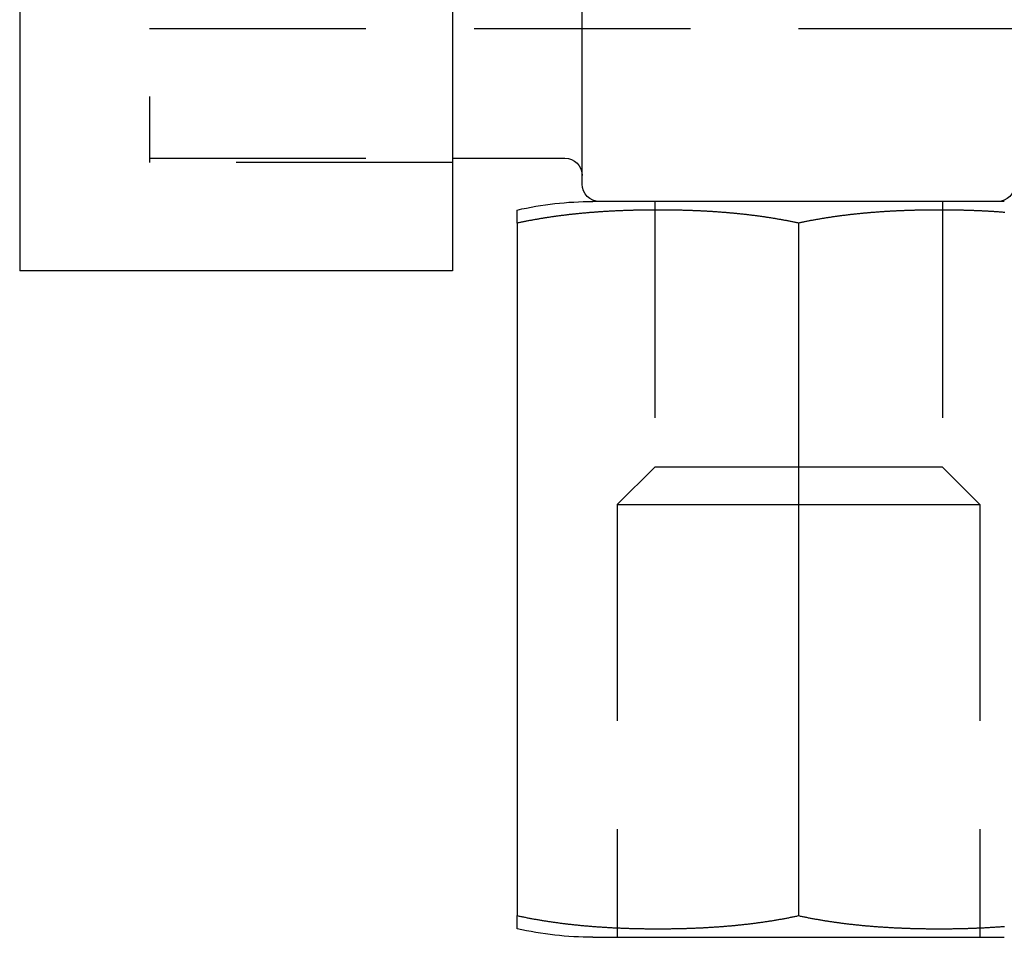
# Model space of a CAD drawing. Extents: x -175 to 25, y -165 to 113.
# Drawn here: x -11 to 11, y -1 to 21 of the extents above; entities that cross this region are included whole.
import ezdxf

# ---------------------------------------------------------------- set-up
doc = ezdxf.new("R2010")
doc.units = 0
doc.header["$LTSCALE"] = 20
doc.linetypes.add('VERDECKT', pattern=[0.375, 0.25, -0.125])
doc.layers.get('0').update_dxf_attribs({"linetype": 'CONTINUOUS'})
doc.layers.add('STEMPEL', color=3, linetype='CONTINUOUS')

# ---------------------------------------------------------------- blocks, each defined once
blk = doc.blocks.new('A$C3A649593')
at = {"color": 1, "linetype": 'VERDECKT', "extrusion": (0, 1, -2e-16)}
for p, q in [((-8.5, 56.422657), (-8.5, 17.4)), ((-8.5, 20.5), (21.5, 20.5)), ((-8.5, 17.5), (-1.5, 17.5)), ((-1.5, 17.4), (-8.5, 17.4)), ((3.175, 16.5), (3.175, 10.365)), ((9.825, 16.5), (9.825, 10.365)), ((3.175, 10.365), (2.31, 9.5)), ((6.5, 10.365), (3.175, 10.365)), ((9.825, 10.365), (6.5, 10.365)), ((9.825, 10.365), (10.69, 9.5)), ((2.31, 9.5), (6.5, 9.5)), ((2.31, 9.5), (2.31, -0.5)), ((6.5, 9.5), (10.69, 9.5)), ((10.69, 9.5), (10.69, -0.5))]:
    blk.add_line(p, q, dxfattribs=at)
at = {"color": 3, "linetype": 'CONTINUOUS', "extrusion": (0, 1, -2e-16)}
for p, q in [((-11.5, 56.200006), (-11.5, 14.9)), ((-1.5, 56.200006), (-1.5, 14.9)), ((1.5, 16.9), (1.5, 55.025773)), ((-1.5, 17.5), (1.1, 17.5)), ((11.255553, 16.5), (1.744447, 16.5)), ((0, 16), (0, 0)), ((6.5, 16), (6.5, 0)), ((-1.5, 14.9), (-11.5, 14.9)), ((1.744447, -0.5), (11.255553, -0.5))]:
    blk.add_line(p, q, dxfattribs=at)
at = {"color": 3}
for points in [[(0, 16, 0), (0, 16.0037, 0), (0, 16.0074, 0), (0, 16.011, 0), (0, 16.0146, 0), (0, 16.0182, 0), (0, 16.0218, 0), (0, 16.0253, 0), (0, 16.0288, 0), (0, 16.0323, 0), (0, 16.0358, 0), (0, 16.0392, 0), (0, 16.0426, 0), (0, 16.0459, 0), (0, 16.0493, 0), (0, 16.0526, 0), (0, 16.0559, 0), (0, 16.0591, 0), (0, 16.0624, 0), (0, 16.0656, 0), (0, 16.0688, 0), (0, 16.0719, 0), (0, 16.0751, 0), (0, 16.0782, 0), (0, 16.0812, 0), (0, 16.0843, 0), (0, 16.0873, 0), (0, 16.0903, 0), (0, 16.0933, 0), (0, 16.0962, 0), (0, 16.0992, 0), (0, 16.1021, 0), (0, 16.1049, 0), (0, 16.1078, 0), (0, 16.1106, 0), (0, 16.1134, 0), (0, 16.1162, 0), (0, 16.1189, 0), (0, 16.1217, 0), (0, 16.1244, 0), (0, 16.127, 0), (0, 16.1297, 0), (0, 16.1323, 0), (0, 16.1349, 0), (0, 16.1375, 0), (0, 16.1401, 0), (0, 16.1426, 0), (0, 16.1451, 0), (0, 16.1476, 0), (0, 16.15, 0), (0, 16.1525, 0), (0, 16.1549, 0), (0, 16.1573, 0), (0, 16.1597, 0), (0, 16.162, 0), (0, 16.1643, 0), (0, 16.1666, 0), (0, 16.1689, 0), (0, 16.1711, 0), (0, 16.1734, 0), (0, 16.1756, 0), (0, 16.1778, 0), (0, 16.1799, 0), (0, 16.1821, 0), (0, 16.1842, 0), (0, 16.1863, 0), (0, 16.1883, 0), (0, 16.1904, 0), (0, 16.1924, 0), (0, 16.1944, 0), (0, 16.1964, 0), (0, 16.1984, 0), (0, 16.2003, 0), (0, 16.2022, 0), (0, 16.2041, 0), (0, 16.206, 0), (0, 16.2079, 0), (0, 16.2097, 0), (0, 16.2115, 0), (0, 16.2133, 0), (0, 16.2151, 0), (0, 16.2168, 0), (0, 16.2186, 0), (0, 16.2203, 0), (0, 16.222, 0), (0, 16.2236, 0), (0, 16.2253, 0), (0, 16.2269, 0), (0, 16.2285, 0), (0, 16.2301, 0), (0, 16.2317, 0), (0, 16.2332, 0), (0, 16.2348, 0), (0, 16.2363, 0), (0, 16.2378, 0), (0, 16.2392, 0), (0, 16.2407, 0), (0, 16.2421, 0), (0, 16.2435, 0), (0, 16.2449, 0), (0, 16.2463, 0), (0, 16.2476, 0), (0, 16.249, 0), (0, 16.2503, 0), (0, 16.2516, 0), (0, 16.2529, 0), (0, 16.2541, 0), (0, 16.2554, 0), (0, 16.2566, 0), (0, 16.2578, 0), (0, 16.259, 0), (0, 16.2601, 0), (0, 16.2613, 0), (0, 16.2624, 0), (0, 16.2635, 0), (0, 16.2646, 0), (0, 16.2657, 0), (0, 16.2668, 0), (0, 16.2678, 0), (0, 16.2689, 0), (0, 16.2699, 0), (0, 16.2709, 0), (0, 16.2718, 0), (0, 16.2728, 0), (0, 16.2737, 0), (0, 16.2747, 0), (0, 16.2756, 0), (0, 16.2765, 0), (0, 16.2773, 0), (0, 16.2782, 0), (0, 16.279, 0), (0, 16.2799, 0), (0, 16.2807, 0), (0, 16.2815, 0), (0, 16.2822, 0), (0, 16.283, 0), (0, 16.2837, 0), (0, 16.2845, 0), (0, 16.2852, 0), (0, 16.2859, 0), (0, 16.2866, 0), (0, 16.2872, 0), (0, 16.2879, 0), (0, 16.2885, 0), (0, 16.2891, 0), (0, 16.2897, 0), (0, 16.2903, 0), (0, 16.2909, 0), (0, 16.2915, 0), (0, 16.292, 0), (0, 16.2925, 0), (0, 16.293, 0), (0, 16.2935, 0), (0, 16.294, 0), (0, 16.2945, 0), (0, 16.295, 0), (0, 16.2954, 0), (0, 16.2958, 0), (0, 16.2963, 0), (0, 16.2967, 0), (0, 16.2971, 0), (0, 16.2974, 0), (0, 16.2978, 0), (0, 16.2981, 0), (0, 16.2985, 0), (0, 16.2988, 0), (0, 16.2991, 0), (0, 16.2994, 0), (0, 16.2997, 0), (0, 16.2999, 0), (0, 16.3002, 0), (0, 16.3004, 0), (0, 16.3007, 0), (0, 16.3009, 0), (0, 16.3011, 0), (0, 16.3013, 0), (0, 16.3015, 0), (0, 16.3016, 0), (0, 16.3018, 0), (0, 16.3019, 0), (0, 16.3021, 0), (0, 16.3022, 0), (0, 16.3023, 0), (0, 16.3024, 0), (0, 16.3025, 0), (0, 16.3026, 0), (0, 16.3026, 0), (0, 16.3027, 0), (0, 16.3027, 0), (0, 16.3027, 0), (0, 16.3027, 0), (0, 16.3028, 0)], [(6.5, 16, 0), (6.48137, 16.004, 0), (6.46273, 16.008, 0), (6.44409, 16.012, 0), (6.42543, 16.0159, 0), (6.40677, 16.0198, 0), (6.3881, 16.0237, 0), (6.36942, 16.0275, 0), (6.35074, 16.0313, 0), (6.33204, 16.035, 0), (6.31334, 16.0388, 0), (6.29464, 16.0425, 0), (6.27592, 16.0461, 0), (6.2572, 16.0498, 0), (6.23847, 16.0534, 0), (6.21974, 16.0569, 0), (6.20099, 16.0605, 0), (6.18225, 16.064, 0), (6.16349, 16.0675, 0), (6.14473, 16.0709, 0), (6.12597, 16.0743, 0), (6.1072, 16.0777, 0), (6.08842, 16.0811, 0), (6.06964, 16.0844, 0), (6.05086, 16.0877, 0), (6.03207, 16.0909, 0), (6.01327, 16.0942, 0), (5.99448, 16.0974, 0), (5.97567, 16.1005, 0), (5.95686, 16.1037, 0), (5.93805, 16.1068, 0), (5.91924, 16.1099, 0), (5.90042, 16.1129, 0), (5.8816, 16.116, 0), (5.86277, 16.1189, 0), (5.84395, 16.1219, 0), (5.82511, 16.1248, 0), (5.80628, 16.1278, 0), (5.78744, 16.1306, 0), (5.76861, 16.1335, 0), (5.74977, 16.1363, 0), (5.73092, 16.1391, 0), (5.71208, 16.1419, 0), (5.69323, 16.1446, 0), (5.67439, 16.1473, 0), (5.65554, 16.15, 0), (5.63669, 16.1526, 0), (5.61784, 16.1553, 0), (5.59898, 16.1579, 0), (5.58013, 16.1604, 0), (5.56128, 16.163, 0), (5.54243, 16.1655, 0), (5.52357, 16.168, 0), (5.50472, 16.1704, 0), (5.48587, 16.1729, 0), (5.46702, 16.1753, 0), (5.44817, 16.1776, 0), (5.42931, 16.18, 0), (5.41046, 16.1823, 0), (5.39162, 16.1846, 0), (5.37277, 16.1869, 0), (5.35392, 16.1891, 0), (5.33508, 16.1914, 0), (5.31624, 16.1936, 0), (5.2974, 16.1957, 0), (5.27856, 16.1979, 0), (5.25972, 16.2, 0), (5.24089, 16.2021, 0), (5.22206, 16.2042, 0), (5.20323, 16.2062, 0), (5.1844, 16.2082, 0), (5.16558, 16.2102, 0), (5.14676, 16.2122, 0), (5.12795, 16.2141, 0), (5.10914, 16.216, 0), (5.09033, 16.2179, 0), (5.07153, 16.2198, 0), (5.05273, 16.2216, 0), (5.03393, 16.2235, 0), (5.01514, 16.2253, 0), (4.99636, 16.227, 0), (4.97758, 16.2288, 0), (4.9588, 16.2305, 0), (4.94003, 16.2322, 0), (4.92127, 16.2339, 0), (4.90251, 16.2355, 0), (4.88375, 16.2372, 0), (4.86501, 16.2388, 0), (4.84627, 16.2403, 0), (4.82753, 16.2419, 0), (4.8088, 16.2434, 0), (4.79008, 16.245, 0), (4.77136, 16.2465, 0), (4.75266, 16.2479, 0), (4.73396, 16.2494, 0), (4.71526, 16.2508, 0), (4.69658, 16.2522, 0), (4.6779, 16.2536, 0), (4.65923, 16.2549, 0), (4.64056, 16.2563, 0), (4.62191, 16.2576, 0), (4.60326, 16.2589, 0), (4.58463, 16.2602, 0), (4.566, 16.2614, 0), (4.54738, 16.2626, 0), (4.52877, 16.2638, 0), (4.51017, 16.265, 0), (4.49157, 16.2662, 0), (4.47299, 16.2674, 0), (4.45442, 16.2685, 0), (4.43585, 16.2696, 0), (4.4173, 16.2707, 0), (4.39876, 16.2717, 0), (4.38023, 16.2728, 0), (4.3617, 16.2738, 0), (4.34319, 16.2748, 0), (4.32469, 16.2758, 0), (4.3062, 16.2767, 0), (4.28773, 16.2777, 0), (4.26926, 16.2786, 0), (4.25081, 16.2795, 0), (4.23236, 16.2804, 0), (4.21393, 16.2813, 0), (4.19551, 16.2821, 0), (4.17711, 16.283, 0), (4.15871, 16.2838, 0), (4.14033, 16.2846, 0), (4.12197, 16.2853, 0), (4.10361, 16.2861, 0), (4.08527, 16.2868, 0), (4.06694, 16.2875, 0), (4.04862, 16.2882, 0), (4.03032, 16.2889, 0), (4.01204, 16.2896, 0), (3.99376, 16.2902, 0), (3.9755, 16.2909, 0), (3.95726, 16.2915, 0), (3.93903, 16.2921, 0), (3.92081, 16.2926, 0), (3.90261, 16.2932, 0), (3.88442, 16.2937, 0), (3.86625, 16.2943, 0), (3.8481, 16.2948, 0), (3.82996, 16.2952, 0), (3.81184, 16.2957, 0), (3.79373, 16.2962, 0), (3.77564, 16.2966, 0), (3.75756, 16.297, 0), (3.7395, 16.2975, 0), (3.72146, 16.2978, 0), (3.70344, 16.2982, 0), (3.68543, 16.2986, 0), (3.66744, 16.2989, 0), (3.64946, 16.2993, 0), (3.63151, 16.2996, 0), (3.61357, 16.2999, 0), (3.59565, 16.3001, 0), (3.57774, 16.3004, 0), (3.55986, 16.3007, 0), (3.54199, 16.3009, 0), (3.52414, 16.3011, 0), (3.50632, 16.3013, 0), (3.4885, 16.3015, 0), (3.47071, 16.3017, 0), (3.45294, 16.3019, 0), (3.43519, 16.302, 0), (3.41746, 16.3022, 0), (3.39974, 16.3023, 0), (3.38205, 16.3024, 0), (3.36438, 16.3025, 0), (3.34672, 16.3026, 0), (3.32909, 16.3026, 0), (3.31148, 16.3027, 0), (3.29389, 16.3027, 0), (3.27632, 16.3027, 0), (3.25877, 16.3028, 0), (3.24123, 16.3028, 0), (3.22368, 16.3027, 0), (3.20611, 16.3027, 0), (3.18852, 16.3027, 0), (3.17091, 16.3026, 0), (3.15328, 16.3026, 0), (3.13562, 16.3025, 0), (3.11795, 16.3024, 0), (3.10026, 16.3023, 0), (3.08254, 16.3022, 0), (3.06481, 16.302, 0), (3.04706, 16.3019, 0), (3.02929, 16.3017, 0), (3.0115, 16.3015, 0), (2.99368, 16.3013, 0), (2.97586, 16.3011, 0), (2.95801, 16.3009, 0), (2.94014, 16.3007, 0), (2.92226, 16.3004, 0), (2.90435, 16.3001, 0), (2.88643, 16.2999, 0), (2.86849, 16.2996, 0), (2.85054, 16.2993, 0), (2.83256, 16.2989, 0), (2.81457, 16.2986, 0), (2.79656, 16.2982, 0), (2.77854, 16.2978, 0), (2.7605, 16.2975, 0), (2.74244, 16.297, 0), (2.72436, 16.2966, 0), (2.70627, 16.2962, 0), (2.68816, 16.2957, 0), (2.67004, 16.2952, 0), (2.6519, 16.2948, 0), (2.63375, 16.2943, 0), (2.61558, 16.2937, 0), (2.59739, 16.2932, 0), (2.57919, 16.2926, 0), (2.56097, 16.2921, 0), (2.54274, 16.2915, 0), (2.5245, 16.2909, 0), (2.50624, 16.2902, 0), (2.48796, 16.2896, 0), (2.46968, 16.2889, 0), (2.45138, 16.2882, 0), (2.43306, 16.2875, 0), (2.41473, 16.2868, 0), (2.39639, 16.2861, 0), (2.37803, 16.2853, 0), (2.35967, 16.2846, 0), (2.34129, 16.2838, 0), (2.32289, 16.283, 0), (2.30449, 16.2821, 0), (2.28607, 16.2813, 0), (2.26764, 16.2804, 0), (2.24919, 16.2795, 0), (2.23074, 16.2786, 0), (2.21227, 16.2777, 0), (2.1938, 16.2767, 0), (2.17531, 16.2758, 0), (2.15681, 16.2748, 0), (2.1383, 16.2738, 0), (2.11977, 16.2728, 0), (2.10124, 16.2717, 0), (2.0827, 16.2707, 0), (2.06415, 16.2696, 0), (2.04558, 16.2685, 0), (2.02701, 16.2674, 0), (2.00843, 16.2662, 0), (1.98983, 16.265, 0), (1.97123, 16.2638, 0), (1.95262, 16.2626, 0), (1.934, 16.2614, 0), (1.91537, 16.2602, 0), (1.89674, 16.2589, 0), (1.87809, 16.2576, 0), (1.85944, 16.2563, 0), (1.84077, 16.2549, 0), (1.8221, 16.2536, 0), (1.80342, 16.2522, 0), (1.78474, 16.2508, 0), (1.76604, 16.2494, 0), (1.74734, 16.2479, 0), (1.72864, 16.2465, 0), (1.70992, 16.245, 0), (1.6912, 16.2434, 0), (1.67247, 16.2419, 0), (1.65373, 16.2403, 0), (1.63499, 16.2388, 0), (1.61625, 16.2372, 0), (1.59749, 16.2355, 0), (1.57873, 16.2339, 0), (1.55997, 16.2322, 0), (1.5412, 16.2305, 0), (1.52242, 16.2288, 0), (1.50364, 16.227, 0), (1.48486, 16.2253, 0), (1.46607, 16.2235, 0), (1.44727, 16.2216, 0), (1.42847, 16.2198, 0), (1.40967, 16.2179, 0), (1.39086, 16.216, 0), (1.37205, 16.2141, 0), (1.35324, 16.2122, 0), (1.33442, 16.2102, 0), (1.3156, 16.2082, 0), (1.29677, 16.2062, 0), (1.27794, 16.2042, 0), (1.25911, 16.2021, 0), (1.24028, 16.2, 0), (1.22144, 16.1979, 0), (1.2026, 16.1957, 0), (1.18376, 16.1936, 0), (1.16492, 16.1914, 0), (1.14608, 16.1891, 0), (1.12723, 16.1869, 0), (1.10838, 16.1846, 0), (1.08954, 16.1823, 0), (1.07069, 16.18, 0), (1.05183, 16.1776, 0), (1.03298, 16.1753, 0), (1.01413, 16.1729, 0), (0.995278, 16.1704, 0), (0.976426, 16.168, 0), (0.957573, 16.1655, 0), (0.93872, 16.163, 0), (0.919867, 16.1604, 0), (0.901015, 16.1579, 0), (0.882164, 16.1553, 0), (0.863313, 16.1526, 0), (0.844463, 16.15, 0), (0.825614, 16.1473, 0), (0.806767, 16.1446, 0), (0.787921, 16.1419, 0), (0.769077, 16.1391, 0), (0.750234, 16.1363, 0), (0.731394, 16.1335, 0), (0.712555, 16.1306, 0), (0.693719, 16.1278, 0), (0.674886, 16.1248, 0), (0.656055, 16.1219, 0), (0.637227, 16.1189, 0), (0.618402, 16.116, 0), (0.59958, 16.1129, 0), (0.580762, 16.1099, 0), (0.561947, 16.1068, 0), (0.543135, 16.1037, 0), (0.524328, 16.1005, 0), (0.505525, 16.0974, 0), (0.486726, 16.0942, 0), (0.467931, 16.0909, 0), (0.449141, 16.0877, 0), (0.430356, 16.0844, 0), (0.411575, 16.0811, 0), (0.3928, 16.0777, 0), (0.37403, 16.0743, 0), (0.355265, 16.0709, 0), (0.336506, 16.0675, 0), (0.317753, 16.064, 0), (0.299005, 16.0605, 0), (0.280264, 16.0569, 0), (0.261529, 16.0534, 0), (0.242801, 16.0498, 0), (0.224079, 16.0461, 0), (0.205364, 16.0425, 0), (0.186656, 16.0388, 0), (0.167955, 16.035, 0), (0.149262, 16.0313, 0), (0.130576, 16.0275, 0), (0.111898, 16.0237, 0), (0.093227, 16.0198, 0), (0.074565, 16.0159, 0), (0.055911, 16.012, 0), (0.037265, 16.008, 0), (0.018628, 16.004, 0), (0, 16, 0)], [(11.2714, 16.2465, 0), (11.2527, 16.2479, 0), (11.234, 16.2494, 0), (11.2153, 16.2508, 0), (11.1966, 16.2522, 0), (11.1779, 16.2536, 0), (11.1592, 16.2549, 0), (11.1406, 16.2563, 0), (11.1219, 16.2576, 0), (11.1033, 16.2589, 0), (11.0846, 16.2602, 0), (11.066, 16.2614, 0), (11.0474, 16.2626, 0), (11.0288, 16.2638, 0), (11.0102, 16.265, 0), (10.9916, 16.2662, 0), (10.973, 16.2674, 0), (10.9544, 16.2685, 0), (10.9359, 16.2696, 0), (10.9173, 16.2707, 0), (10.8988, 16.2717, 0), (10.8802, 16.2728, 0), (10.8617, 16.2738, 0), (10.8432, 16.2748, 0), (10.8247, 16.2758, 0), (10.8062, 16.2767, 0), (10.7877, 16.2777, 0), (10.7693, 16.2786, 0), (10.7508, 16.2795, 0), (10.7324, 16.2804, 0), (10.7139, 16.2813, 0), (10.6955, 16.2821, 0), (10.6771, 16.283, 0), (10.6587, 16.2838, 0), (10.6403, 16.2846, 0), (10.622, 16.2853, 0), (10.6036, 16.2861, 0), (10.5853, 16.2868, 0), (10.5669, 16.2875, 0), (10.5486, 16.2882, 0), (10.5303, 16.2889, 0), (10.512, 16.2896, 0), (10.4938, 16.2902, 0), (10.4755, 16.2909, 0), (10.4573, 16.2915, 0), (10.439, 16.2921, 0), (10.4208, 16.2926, 0), (10.4026, 16.2932, 0), (10.3844, 16.2937, 0), (10.3663, 16.2943, 0), (10.3481, 16.2948, 0), (10.33, 16.2952, 0), (10.3118, 16.2957, 0), (10.2937, 16.2962, 0), (10.2756, 16.2966, 0), (10.2576, 16.297, 0), (10.2395, 16.2975, 0), (10.2215, 16.2978, 0), (10.2034, 16.2982, 0), (10.1854, 16.2986, 0), (10.1674, 16.2989, 0), (10.1495, 16.2993, 0), (10.1315, 16.2996, 0), (10.1136, 16.2999, 0), (10.0956, 16.3001, 0), (10.0777, 16.3004, 0), (10.0599, 16.3007, 0), (10.042, 16.3009, 0), (10.0241, 16.3011, 0), (10.0063, 16.3013, 0), (9.9885, 16.3015, 0), (9.97071, 16.3017, 0), (9.95294, 16.3019, 0), (9.93519, 16.302, 0), (9.91746, 16.3022, 0), (9.89974, 16.3023, 0), (9.88205, 16.3024, 0), (9.86438, 16.3025, 0), (9.84672, 16.3026, 0), (9.82909, 16.3026, 0), (9.81148, 16.3027, 0), (9.79389, 16.3027, 0), (9.77632, 16.3027, 0), (9.75877, 16.3028, 0), (9.74123, 16.3028, 0), (9.72368, 16.3027, 0), (9.70611, 16.3027, 0), (9.68852, 16.3027, 0), (9.67091, 16.3026, 0), (9.65328, 16.3026, 0), (9.63562, 16.3025, 0), (9.61795, 16.3024, 0), (9.60026, 16.3023, 0), (9.58254, 16.3022, 0), (9.56481, 16.302, 0), (9.54706, 16.3019, 0), (9.52929, 16.3017, 0), (9.5115, 16.3015, 0), (9.49368, 16.3013, 0), (9.47586, 16.3011, 0), (9.45801, 16.3009, 0), (9.44014, 16.3007, 0), (9.42226, 16.3004, 0), (9.40435, 16.3001, 0), (9.38643, 16.2999, 0), (9.36849, 16.2996, 0), (9.35054, 16.2993, 0), (9.33256, 16.2989, 0), (9.31457, 16.2986, 0), (9.29656, 16.2982, 0), (9.27854, 16.2978, 0), (9.2605, 16.2975, 0), (9.24244, 16.297, 0), (9.22436, 16.2966, 0), (9.20627, 16.2962, 0), (9.18816, 16.2957, 0), (9.17004, 16.2952, 0), (9.1519, 16.2948, 0), (9.13375, 16.2943, 0), (9.11558, 16.2937, 0), (9.09739, 16.2932, 0), (9.07919, 16.2926, 0), (9.06097, 16.2921, 0), (9.04274, 16.2915, 0), (9.0245, 16.2909, 0), (9.00624, 16.2902, 0), (8.98796, 16.2896, 0), (8.96968, 16.2889, 0), (8.95138, 16.2882, 0), (8.93306, 16.2875, 0), (8.91473, 16.2868, 0), (8.89639, 16.2861, 0), (8.87803, 16.2853, 0), (8.85967, 16.2846, 0), (8.84129, 16.2838, 0), (8.82289, 16.283, 0), (8.80449, 16.2821, 0), (8.78607, 16.2813, 0), (8.76764, 16.2804, 0), (8.74919, 16.2795, 0), (8.73074, 16.2786, 0), (8.71227, 16.2777, 0), (8.6938, 16.2767, 0), (8.67531, 16.2758, 0), (8.65681, 16.2748, 0), (8.6383, 16.2738, 0), (8.61977, 16.2728, 0), (8.60124, 16.2717, 0), (8.5827, 16.2707, 0), (8.56415, 16.2696, 0), (8.54558, 16.2685, 0), (8.52701, 16.2674, 0), (8.50843, 16.2662, 0), (8.48983, 16.265, 0), (8.47123, 16.2638, 0), (8.45262, 16.2626, 0), (8.434, 16.2614, 0), (8.41537, 16.2602, 0), (8.39674, 16.2589, 0), (8.37809, 16.2576, 0), (8.35944, 16.2563, 0), (8.34077, 16.2549, 0), (8.3221, 16.2536, 0), (8.30342, 16.2522, 0), (8.28474, 16.2508, 0), (8.26604, 16.2494, 0), (8.24734, 16.2479, 0), (8.22864, 16.2465, 0), (8.20992, 16.245, 0), (8.1912, 16.2434, 0), (8.17247, 16.2419, 0), (8.15373, 16.2403, 0), (8.13499, 16.2388, 0), (8.11625, 16.2372, 0), (8.09749, 16.2355, 0), (8.07873, 16.2339, 0), (8.05997, 16.2322, 0), (8.0412, 16.2305, 0), (8.02242, 16.2288, 0), (8.00364, 16.227, 0), (7.98486, 16.2253, 0), (7.96607, 16.2235, 0), (7.94727, 16.2216, 0), (7.92847, 16.2198, 0), (7.90967, 16.2179, 0), (7.89086, 16.216, 0), (7.87205, 16.2141, 0), (7.85324, 16.2122, 0), (7.83442, 16.2102, 0), (7.8156, 16.2082, 0), (7.79677, 16.2062, 0), (7.77794, 16.2042, 0), (7.75911, 16.2021, 0), (7.74028, 16.2, 0), (7.72144, 16.1979, 0), (7.7026, 16.1957, 0), (7.68376, 16.1936, 0), (7.66492, 16.1914, 0), (7.64608, 16.1891, 0), (7.62723, 16.1869, 0), (7.60838, 16.1846, 0), (7.58954, 16.1823, 0), (7.57069, 16.18, 0), (7.55183, 16.1776, 0), (7.53298, 16.1753, 0), (7.51413, 16.1729, 0), (7.49528, 16.1704, 0), (7.47643, 16.168, 0), (7.45757, 16.1655, 0), (7.43872, 16.163, 0), (7.41987, 16.1604, 0), (7.40102, 16.1579, 0), (7.38216, 16.1553, 0), (7.36331, 16.1526, 0), (7.34446, 16.15, 0), (7.32561, 16.1473, 0), (7.30677, 16.1446, 0), (7.28792, 16.1419, 0), (7.26908, 16.1391, 0), (7.25023, 16.1363, 0), (7.23139, 16.1335, 0), (7.21256, 16.1306, 0), (7.19372, 16.1278, 0), (7.17489, 16.1248, 0), (7.15605, 16.1219, 0), (7.13723, 16.1189, 0), (7.1184, 16.116, 0), (7.09958, 16.1129, 0), (7.08076, 16.1099, 0), (7.06195, 16.1068, 0), (7.04314, 16.1037, 0), (7.02433, 16.1005, 0), (7.00552, 16.0974, 0), (6.98673, 16.0942, 0), (6.96793, 16.0909, 0), (6.94914, 16.0877, 0), (6.93036, 16.0844, 0), (6.91158, 16.0811, 0), (6.8928, 16.0777, 0), (6.87403, 16.0743, 0), (6.85527, 16.0709, 0), (6.83651, 16.0675, 0), (6.81775, 16.064, 0), (6.79901, 16.0605, 0), (6.78026, 16.0569, 0), (6.76153, 16.0534, 0), (6.7428, 16.0498, 0), (6.72408, 16.0461, 0), (6.70536, 16.0425, 0), (6.68666, 16.0388, 0), (6.66796, 16.035, 0), (6.64926, 16.0313, 0), (6.63058, 16.0275, 0), (6.6119, 16.0237, 0), (6.59323, 16.0198, 0), (6.57457, 16.0159, 0), (6.55591, 16.012, 0), (6.53727, 16.008, 0), (6.51863, 16.004, 0), (6.5, 16, 0)], [(0, 0, 0), (0.020497, -0.004429, 0), (0.041006, -0.008818, 0), (0.061524, -0.013166, 0), (0.082052, -0.017474, 0), (0.102591, -0.021743, 0), (0.123139, -0.025971, 0), (0.143696, -0.030159, 0), (0.164263, -0.034309, 0), (0.184838, -0.038418, 0), (0.205423, -0.042489, 0), (0.226015, -0.04652, 0), (0.246616, -0.050512, 0), (0.267225, -0.054465, 0), (0.287842, -0.058381, 0), (0.308466, -0.062258, 0), (0.329098, -0.066098, 0), (0.349737, -0.069901, 0), (0.370382, -0.073665, 0), (0.391034, -0.077393, 0), (0.411693, -0.081084, 0), (0.432358, -0.084737, 0), (0.453028, -0.088354, 0), (0.473705, -0.091934, 0), (0.494386, -0.095478, 0), (0.515073, -0.098985, 0), (0.535765, -0.102456, 0), (0.556462, -0.105891, 0), (0.577164, -0.109291, 0), (0.597869, -0.112654, 0), (0.618579, -0.115982, 0), (0.639292, -0.119274, 0), (0.66001, -0.122532, 0), (0.68073, -0.125754, 0), (0.701454, -0.128941, 0), (0.722181, -0.132093, 0), (0.74291, -0.135211, 0), (0.763642, -0.138294, 0), (0.784376, -0.141343, 0), (0.805113, -0.144357, 0), (0.825851, -0.147338, 0), (0.84659, -0.150285, 0), (0.867331, -0.153198, 0), (0.888073, -0.156077, 0), (0.908816, -0.158923, 0), (0.929559, -0.161735, 0), (0.950303, -0.164515, 0), (0.971048, -0.167261, 0), (0.991792, -0.169975, 0), (1.01254, -0.172656, 0), (1.03328, -0.175304, 0), (1.05402, -0.17792, 0), (1.07476, -0.180504, 0), (1.0955, -0.183056, 0), (1.11624, -0.185575, 0), (1.13698, -0.188063, 0), (1.15772, -0.19052, 0), (1.17845, -0.192945, 0), (1.19918, -0.195338, 0), (1.21991, -0.197701, 0), (1.24063, -0.200032, 0), (1.26136, -0.202333, 0), (1.28208, -0.204603, 0), (1.30279, -0.206842, 0), (1.3235, -0.209051, 0), (1.34421, -0.21123, 0), (1.36492, -0.213379, 0), (1.38562, -0.215497, 0), (1.40631, -0.217586, 0), (1.427, -0.219646, 0), (1.44769, -0.221675, 0), (1.46836, -0.223676, 0), (1.48904, -0.225647, 0), (1.50971, -0.227589, 0), (1.53037, -0.229503, 0), (1.55103, -0.231387, 0), (1.57168, -0.233244, 0), (1.59232, -0.235071, 0), (1.61295, -0.236871, 0), (1.63358, -0.238642, 0), (1.6542, -0.240385, 0), (1.67482, -0.242101, 0), (1.69542, -0.243789, 0), (1.71602, -0.245449, 0), (1.73661, -0.247082, 0), (1.75719, -0.248688, 0), (1.77777, -0.250267, 0), (1.79833, -0.251819, 0), (1.81888, -0.253344, 0), (1.83943, -0.254842, 0), (1.85996, -0.256314, 0), (1.88049, -0.25776, 0), (1.901, -0.25918, 0), (1.92151, -0.260574, 0), (1.942, -0.261942, 0), (1.96248, -0.263284, 0), (1.98295, -0.2646, 0), (2.00342, -0.265892, 0), (2.02386, -0.267158, 0), (2.0443, -0.268399, 0), (2.06473, -0.269615, 0), (2.08514, -0.270806, 0), (2.10554, -0.271973, 0), (2.12593, -0.273115, 0), (2.1463, -0.274233, 0), (2.16667, -0.275327, 0), (2.18702, -0.276397, 0), (2.20735, -0.277443, 0), (2.22767, -0.278465, 0), (2.24798, -0.279464, 0), (2.26827, -0.280439, 0), (2.28855, -0.281392, 0), (2.30881, -0.282321, 0), (2.32906, -0.283227, 0), (2.3493, -0.28411, 0), (2.36951, -0.284971, 0), (2.38972, -0.285809, 0), (2.4099, -0.286625, 0), (2.43007, -0.287419, 0), (2.45023, -0.28819, 0), (2.47037, -0.28894, 0), (2.49049, -0.289668, 0), (2.51059, -0.290375, 0), (2.53068, -0.29106, 0), (2.55075, -0.291724, 0), (2.5708, -0.292367, 0), (2.59083, -0.292988, 0), (2.61084, -0.293589, 0), (2.63084, -0.29417, 0), (2.65082, -0.29473, 0), (2.67078, -0.295269, 0), (2.69072, -0.295788, 0), (2.71064, -0.296288, 0), (2.73054, -0.296767, 0), (2.75042, -0.297227, 0), (2.77028, -0.297667, 0), (2.79012, -0.298088, 0), (2.80995, -0.298489, 0), (2.82974, -0.298871, 0), (2.84952, -0.299234, 0), (2.86928, -0.299579, 0), (2.88902, -0.299905, 0), (2.90873, -0.300212, 0), (2.92843, -0.300501, 0), (2.9481, -0.300772, 0), (2.96775, -0.301024, 0), (2.98737, -0.301259, 0), (3.00697, -0.301476, 0), (3.02655, -0.301675, 0), (3.04611, -0.301857, 0), (3.06565, -0.302022, 0), (3.08516, -0.302169, 0), (3.10464, -0.3023, 0), (3.1241, -0.302413, 0), (3.14354, -0.30251, 0), (3.16295, -0.302591, 0), (3.18234, -0.302655, 0), (3.2017, -0.302703, 0), (3.22104, -0.302734, 0), (3.24035, -0.30275, 0), (3.25965, -0.30275, 0), (3.27896, -0.302734, 0), (3.2983, -0.302703, 0), (3.31766, -0.302655, 0), (3.33705, -0.302591, 0), (3.35646, -0.30251, 0), (3.3759, -0.302413, 0), (3.39536, -0.3023, 0), (3.41484, -0.302169, 0), (3.43435, -0.302022, 0), (3.45389, -0.301857, 0), (3.47345, -0.301675, 0), (3.49303, -0.301476, 0), (3.51263, -0.301259, 0), (3.53225, -0.301024, 0), (3.5519, -0.300772, 0), (3.57157, -0.300501, 0), (3.59127, -0.300212, 0), (3.61098, -0.299905, 0), (3.63072, -0.299579, 0), (3.65048, -0.299234, 0), (3.67026, -0.298871, 0), (3.69005, -0.298489, 0), (3.70988, -0.298088, 0), (3.72972, -0.297667, 0), (3.74958, -0.297227, 0), (3.76946, -0.296767, 0), (3.78936, -0.296288, 0), (3.80928, -0.295788, 0), (3.82922, -0.295269, 0), (3.84918, -0.29473, 0), (3.86916, -0.29417, 0), (3.88916, -0.293589, 0), (3.90917, -0.292988, 0), (3.9292, -0.292367, 0), (3.94925, -0.291724, 0), (3.96932, -0.29106, 0), (3.98941, -0.290375, 0), (4.00951, -0.289668, 0), (4.02963, -0.28894, 0), (4.04977, -0.28819, 0), (4.06993, -0.287419, 0), (4.0901, -0.286625, 0), (4.11028, -0.285809, 0), (4.13049, -0.284971, 0), (4.1507, -0.28411, 0), (4.17094, -0.283227, 0), (4.19119, -0.282321, 0), (4.21145, -0.281392, 0), (4.23173, -0.280439, 0), (4.25202, -0.279464, 0), (4.27233, -0.278465, 0), (4.29265, -0.277443, 0), (4.31298, -0.276397, 0), (4.33333, -0.275327, 0), (4.3537, -0.274233, 0), (4.37407, -0.273115, 0), (4.39446, -0.271973, 0), (4.41486, -0.270806, 0), (4.43527, -0.269615, 0), (4.4557, -0.268399, 0), (4.47614, -0.267158, 0), (4.49658, -0.265892, 0), (4.51705, -0.2646, 0), (4.53752, -0.263284, 0), (4.558, -0.261942, 0), (4.57849, -0.260574, 0), (4.599, -0.25918, 0), (4.61951, -0.25776, 0), (4.64004, -0.256314, 0), (4.66057, -0.254842, 0), (4.68112, -0.253344, 0), (4.70167, -0.251819, 0), (4.72223, -0.250267, 0), (4.74281, -0.248688, 0), (4.76339, -0.247082, 0), (4.78398, -0.245449, 0), (4.80458, -0.243789, 0), (4.82518, -0.242101, 0), (4.8458, -0.240385, 0), (4.86642, -0.238642, 0), (4.88705, -0.236871, 0), (4.90768, -0.235071, 0), (4.92832, -0.233244, 0), (4.94897, -0.231387, 0), (4.96963, -0.229503, 0), (4.99029, -0.227589, 0), (5.01096, -0.225647, 0), (5.03164, -0.223676, 0), (5.05231, -0.221675, 0), (5.073, -0.219646, 0), (5.09369, -0.217586, 0), (5.11438, -0.215497, 0), (5.13508, -0.213379, 0), (5.15579, -0.21123, 0), (5.1765, -0.209051, 0), (5.19721, -0.206842, 0), (5.21792, -0.204603, 0), (5.23864, -0.202333, 0), (5.25937, -0.200032, 0), (5.28009, -0.197701, 0), (5.30082, -0.195338, 0), (5.32155, -0.192945, 0), (5.34228, -0.19052, 0), (5.36302, -0.188063, 0), (5.38376, -0.185575, 0), (5.4045, -0.183056, 0), (5.42524, -0.180504, 0), (5.44598, -0.17792, 0), (5.46672, -0.175304, 0), (5.48746, -0.172656, 0), (5.50821, -0.169975, 0), (5.52895, -0.167261, 0), (5.5497, -0.164515, 0), (5.57044, -0.161735, 0), (5.59118, -0.158923, 0), (5.61193, -0.156077, 0), (5.63267, -0.153198, 0), (5.65341, -0.150285, 0), (5.67415, -0.147338, 0), (5.69489, -0.144357, 0), (5.71562, -0.141343, 0), (5.73636, -0.138294, 0), (5.75709, -0.135211, 0), (5.77782, -0.132093, 0), (5.79855, -0.128941, 0), (5.81927, -0.125754, 0), (5.83999, -0.122532, 0), (5.86071, -0.119274, 0), (5.88142, -0.115982, 0), (5.90213, -0.112654, 0), (5.92284, -0.109291, 0), (5.94354, -0.105891, 0), (5.96423, -0.102456, 0), (5.98493, -0.098985, 0), (6.00561, -0.095478, 0), (6.0263, -0.091934, 0), (6.04697, -0.088354, 0), (6.06764, -0.084737, 0), (6.08831, -0.081084, 0), (6.10897, -0.077393, 0), (6.12962, -0.073665, 0), (6.15026, -0.069901, 0), (6.1709, -0.066098, 0), (6.19153, -0.062258, 0), (6.21216, -0.058381, 0), (6.23277, -0.054465, 0), (6.25338, -0.050512, 0), (6.27398, -0.04652, 0), (6.29458, -0.042489, 0), (6.31516, -0.038418, 0), (6.33574, -0.034309, 0), (6.3563, -0.030159, 0), (6.37686, -0.025971, 0), (6.39741, -0.021743, 0), (6.41795, -0.017474, 0), (6.43848, -0.013166, 0), (6.45899, -0.008818, 0), (6.4795, -0.004429, 0), (6.5, 0, 0)], [(6.5, 0, 0), (6.5205, -0.004429, 0), (6.54101, -0.008818, 0), (6.56152, -0.013166, 0), (6.58205, -0.017474, 0), (6.60259, -0.021743, 0), (6.62314, -0.025971, 0), (6.6437, -0.030159, 0), (6.66426, -0.034309, 0), (6.68484, -0.038418, 0), (6.70542, -0.042489, 0), (6.72602, -0.04652, 0), (6.74662, -0.050512, 0), (6.76723, -0.054465, 0), (6.78784, -0.058381, 0), (6.80847, -0.062258, 0), (6.8291, -0.066098, 0), (6.84974, -0.069901, 0), (6.87038, -0.073665, 0), (6.89103, -0.077393, 0), (6.91169, -0.081084, 0), (6.93236, -0.084737, 0), (6.95303, -0.088354, 0), (6.9737, -0.091934, 0), (6.99439, -0.095478, 0), (7.01507, -0.098985, 0), (7.03577, -0.102456, 0), (7.05646, -0.105891, 0), (7.07716, -0.109291, 0), (7.09787, -0.112654, 0), (7.11858, -0.115982, 0), (7.13929, -0.119274, 0), (7.16001, -0.122532, 0), (7.18073, -0.125754, 0), (7.20145, -0.128941, 0), (7.22218, -0.132093, 0), (7.24291, -0.135211, 0), (7.26364, -0.138294, 0), (7.28438, -0.141343, 0), (7.30511, -0.144357, 0), (7.32585, -0.147338, 0), (7.34659, -0.150285, 0), (7.36733, -0.153198, 0), (7.38807, -0.156077, 0), (7.40882, -0.158923, 0), (7.42956, -0.161735, 0), (7.4503, -0.164515, 0), (7.47105, -0.167261, 0), (7.49179, -0.169975, 0), (7.51254, -0.172656, 0), (7.53328, -0.175304, 0), (7.55402, -0.17792, 0), (7.57476, -0.180504, 0), (7.5955, -0.183056, 0), (7.61624, -0.185575, 0), (7.63698, -0.188063, 0), (7.65772, -0.19052, 0), (7.67845, -0.192945, 0), (7.69918, -0.195338, 0), (7.71991, -0.197701, 0), (7.74063, -0.200032, 0), (7.76136, -0.202333, 0), (7.78208, -0.204603, 0), (7.80279, -0.206842, 0), (7.8235, -0.209051, 0), (7.84421, -0.21123, 0), (7.86492, -0.213379, 0), (7.88562, -0.215497, 0), (7.90631, -0.217586, 0), (7.927, -0.219646, 0), (7.94769, -0.221675, 0), (7.96836, -0.223676, 0), (7.98904, -0.225647, 0), (8.00971, -0.227589, 0), (8.03037, -0.229503, 0), (8.05103, -0.231387, 0), (8.07168, -0.233244, 0), (8.09232, -0.235071, 0), (8.11295, -0.236871, 0), (8.13358, -0.238642, 0), (8.1542, -0.240385, 0), (8.17482, -0.242101, 0), (8.19542, -0.243789, 0), (8.21602, -0.245449, 0), (8.23661, -0.247082, 0), (8.25719, -0.248688, 0), (8.27777, -0.250267, 0), (8.29833, -0.251819, 0), (8.31888, -0.253344, 0), (8.33943, -0.254842, 0), (8.35996, -0.256314, 0), (8.38049, -0.25776, 0), (8.401, -0.25918, 0), (8.42151, -0.260574, 0), (8.442, -0.261942, 0), (8.46248, -0.263284, 0), (8.48295, -0.2646, 0), (8.50342, -0.265892, 0), (8.52386, -0.267158, 0), (8.5443, -0.268399, 0), (8.56473, -0.269615, 0), (8.58514, -0.270806, 0), (8.60554, -0.271973, 0), (8.62593, -0.273115, 0), (8.6463, -0.274233, 0), (8.66667, -0.275327, 0), (8.68702, -0.276397, 0), (8.70735, -0.277443, 0), (8.72767, -0.278465, 0), (8.74798, -0.279464, 0), (8.76827, -0.280439, 0), (8.78855, -0.281392, 0), (8.80881, -0.282321, 0), (8.82906, -0.283227, 0), (8.8493, -0.28411, 0), (8.86951, -0.284971, 0), (8.88972, -0.285809, 0), (8.9099, -0.286625, 0), (8.93007, -0.287419, 0), (8.95023, -0.28819, 0), (8.97037, -0.28894, 0), (8.99049, -0.289668, 0), (9.01059, -0.290375, 0), (9.03068, -0.29106, 0), (9.05075, -0.291724, 0), (9.0708, -0.292367, 0), (9.09083, -0.292988, 0), (9.11084, -0.293589, 0), (9.13084, -0.29417, 0), (9.15082, -0.29473, 0), (9.17078, -0.295269, 0), (9.19072, -0.295788, 0), (9.21064, -0.296288, 0), (9.23054, -0.296767, 0), (9.25042, -0.297227, 0), (9.27028, -0.297667, 0), (9.29012, -0.298088, 0), (9.30995, -0.298489, 0), (9.32974, -0.298871, 0), (9.34952, -0.299234, 0), (9.36928, -0.299579, 0), (9.38902, -0.299905, 0), (9.40873, -0.300212, 0), (9.42843, -0.300501, 0), (9.4481, -0.300772, 0), (9.46775, -0.301024, 0), (9.48737, -0.301259, 0), (9.50697, -0.301476, 0), (9.52655, -0.301675, 0), (9.54611, -0.301857, 0), (9.56565, -0.302022, 0), (9.58516, -0.302169, 0), (9.60464, -0.3023, 0), (9.6241, -0.302413, 0), (9.64354, -0.30251, 0), (9.66295, -0.302591, 0), (9.68234, -0.302655, 0), (9.7017, -0.302703, 0), (9.72104, -0.302734, 0), (9.74035, -0.30275, 0), (9.75965, -0.30275, 0), (9.77896, -0.302734, 0), (9.7983, -0.302703, 0), (9.81766, -0.302655, 0), (9.83705, -0.302591, 0), (9.85646, -0.30251, 0), (9.8759, -0.302413, 0), (9.89536, -0.3023, 0), (9.91484, -0.302169, 0), (9.93435, -0.302022, 0), (9.95389, -0.301857, 0), (9.97345, -0.301675, 0), (9.99303, -0.301476, 0), (10.0126, -0.301259, 0), (10.0323, -0.301024, 0), (10.0519, -0.300772, 0), (10.0716, -0.300501, 0), (10.0913, -0.300212, 0), (10.111, -0.299905, 0), (10.1307, -0.299579, 0), (10.1505, -0.299234, 0), (10.1703, -0.298871, 0), (10.1901, -0.298489, 0), (10.2099, -0.298088, 0), (10.2297, -0.297667, 0), (10.2496, -0.297227, 0), (10.2695, -0.296767, 0), (10.2894, -0.296288, 0), (10.3093, -0.295788, 0), (10.3292, -0.295269, 0), (10.3492, -0.29473, 0), (10.3692, -0.29417, 0), (10.3892, -0.293589, 0), (10.4092, -0.292988, 0), (10.4292, -0.292367, 0), (10.4493, -0.291724, 0), (10.4693, -0.29106, 0), (10.4894, -0.290375, 0), (10.5095, -0.289668, 0), (10.5296, -0.28894, 0), (10.5498, -0.28819, 0), (10.5699, -0.287419, 0), (10.5901, -0.286625, 0), (10.6103, -0.285809, 0), (10.6305, -0.284971, 0), (10.6507, -0.28411, 0), (10.6709, -0.283227, 0), (10.6912, -0.282321, 0), (10.7114, -0.281392, 0), (10.7317, -0.280439, 0), (10.752, -0.279464, 0), (10.7723, -0.278465, 0), (10.7926, -0.277443, 0), (10.813, -0.276397, 0), (10.8333, -0.275327, 0), (10.8537, -0.274233, 0), (10.8741, -0.273115, 0), (10.8945, -0.271973, 0), (10.9149, -0.270806, 0), (10.9353, -0.269615, 0), (10.9557, -0.268399, 0), (10.9761, -0.267158, 0), (10.9966, -0.265892, 0), (11.017, -0.2646, 0), (11.0375, -0.263284, 0), (11.058, -0.261942, 0), (11.0785, -0.260574, 0), (11.099, -0.25918, 0), (11.1195, -0.25776, 0), (11.14, -0.256314, 0), (11.1606, -0.254842, 0), (11.1811, -0.253344, 0), (11.2017, -0.251819, 0), (11.2222, -0.250267, 0), (11.2428, -0.248688, 0), (11.2634, -0.247082, 0)], [(0, -0.302752, 0), (0, -0.302746, 0), (0, -0.30273, 0), (0, -0.302702, 0), (0, -0.302663, 0), (0, -0.302613, 0), (0, -0.302552, 0), (0, -0.302479, 0), (0, -0.302394, 0), (0, -0.302298, 0), (0, -0.30219, 0), (0, -0.30207, 0), (0, -0.301938, 0), (0, -0.301794, 0), (0, -0.301639, 0), (0, -0.30147, 0), (0, -0.30129, 0), (0, -0.301097, 0), (0, -0.300892, 0), (0, -0.300674, 0), (0, -0.300444, 0), (0, -0.300201, 0), (0, -0.299945, 0), (0, -0.299676, 0), (0, -0.299395, 0), (0, -0.2991, 0), (0, -0.298792, 0), (0, -0.29847, 0), (0, -0.298136, 0), (0, -0.297788, 0), (0, -0.297426, 0), (0, -0.297051, 0), (0, -0.296662, 0), (0, -0.29626, 0), (0, -0.295843, 0), (0, -0.295412, 0), (0, -0.294968, 0), (0, -0.294509, 0), (0, -0.294036, 0), (0, -0.293549, 0), (0, -0.293047, 0), (0, -0.292531, 0), (0, -0.292001, 0), (0, -0.291455, 0), (0, -0.290895, 0), (0, -0.29032, 0), (0, -0.28973, 0), (0, -0.289125, 0), (0, -0.288505, 0), (0, -0.28787, 0), (0, -0.287219, 0), (0, -0.286553, 0), (0, -0.285872, 0), (0, -0.285175, 0), (0, -0.284462, 0), (0, -0.283734, 0), (0, -0.282989, 0), (0, -0.282229, 0), (0, -0.281453, 0), (0, -0.280661, 0), (0, -0.279852, 0), (0, -0.279028, 0), (0, -0.278187, 0), (0, -0.277329, 0), (0, -0.276455, 0), (0, -0.275565, 0), (0, -0.274657, 0), (0, -0.273733, 0), (0, -0.272792, 0), (0, -0.271834, 0), (0, -0.270859, 0), (0, -0.269867, 0), (0, -0.268857, 0), (0, -0.26783, 0), (0, -0.266786, 0), (0, -0.265724, 0), (0, -0.264645, 0), (0, -0.263548, 0), (0, -0.262433, 0), (0, -0.2613, 0), (0, -0.26015, 0), (0, -0.258981, 0), (0, -0.257794, 0), (0, -0.256589, 0), (0, -0.255366, 0), (0, -0.254124, 0), (0, -0.252864, 0), (0, -0.251585, 0), (0, -0.250287, 0), (0, -0.248971, 0), (0, -0.247636, 0), (0, -0.246282, 0), (0, -0.244909, 0), (0, -0.243517, 0), (0, -0.242105, 0), (0, -0.240675, 0), (0, -0.239225, 0), (0, -0.237755, 0), (0, -0.236266, 0), (0, -0.234757, 0), (0, -0.233229, 0), (0, -0.231681, 0), (0, -0.230113, 0), (0, -0.228525, 0), (0, -0.226916, 0), (0, -0.225288, 0), (0, -0.223639, 0), (0, -0.221971, 0), (0, -0.220281, 0), (0, -0.218571, 0), (0, -0.216841, 0), (0, -0.215089, 0), (0, -0.213317, 0), (0, -0.211524, 0), (0, -0.20971, 0), (0, -0.207875, 0), (0, -0.206019, 0), (0, -0.204142, 0), (0, -0.202243, 0), (0, -0.200323, 0), (0, -0.198382, 0), (0, -0.196418, 0), (0, -0.194434, 0), (0, -0.192427, 0), (0, -0.190398, 0), (0, -0.188348, 0), (0, -0.186276, 0), (0, -0.184181, 0), (0, -0.182064, 0), (0, -0.179925, 0), (0, -0.177764, 0), (0, -0.17558, 0), (0, -0.173373, 0), (0, -0.171144, 0), (0, -0.168892, 0), (0, -0.166617, 0), (0, -0.164319, 0), (0, -0.161999, 0), (0, -0.159655, 0), (0, -0.157288, 0), (0, -0.154898, 0), (0, -0.152484, 0), (0, -0.150047, 0), (0, -0.147586, 0), (0, -0.145102, 0), (0, -0.142594, 0), (0, -0.140062, 0), (0, -0.137506, 0), (0, -0.134927, 0), (0, -0.132323, 0), (0, -0.129695, 0), (0, -0.127043, 0), (0, -0.124366, 0), (0, -0.121665, 0), (0, -0.11894, 0), (0, -0.11619, 0), (0, -0.113415, 0), (0, -0.110616, 0), (0, -0.107791, 0), (0, -0.104942, 0), (0, -0.102067, 0), (0, -0.099168, 0), (0, -0.096243, 0), (0, -0.093293, 0), (0, -0.090317, 0), (0, -0.087316, 0), (0, -0.08429, 0), (0, -0.081237, 0), (0, -0.078159, 0), (0, -0.075055, 0), (0, -0.071926, 0), (0, -0.06877, 0), (0, -0.065588, 0), (0, -0.06238, 0), (0, -0.059145, 0), (0, -0.055884, 0), (0, -0.052597, 0), (0, -0.049283, 0), (0, -0.045942, 0), (0, -0.042573, 0), (0, -0.039178, 0), (0, -0.035755, 0), (0, -0.032304, 0), (0, -0.028826, 0), (0, -0.02532, 0), (0, -0.021787, 0), (0, -0.018226, 0), (0, -0.014637, 0), (0, -0.01102, 0), (0, -0.007375, 0), (0, -0.003701, 0), (0, 0, 0)]]:
    blk.add_polyline3d(points, dxfattribs=at)
at = {"color": 3, "linetype": 'CONTINUOUS', "extrusion": (0, -2e-16, -1)}
for centre, radius, start, end in [((-1.1, 17.1), 0.4, 90, 180), ((-1.9, 16.9), 0.4, 270, 0), ((-11.1, 16.9), 0.4, 180, 270), ((-1.744447, 8.6875), 7.8125, 77.0977055, 90), ((-1.744447, 7.3125), 7.8125, 270, 282.9022945)]:
    blk.add_arc(centre, radius, start, end, dxfattribs=at)

msp = doc.modelspace()

# ---------------------------------------------------------------- block references
at = {"layer": 'STEMPEL'}
msp.add_blockref('A$C3A649593', (0, 0), dxfattribs=at)

doc.saveas('drawing.dxf')
